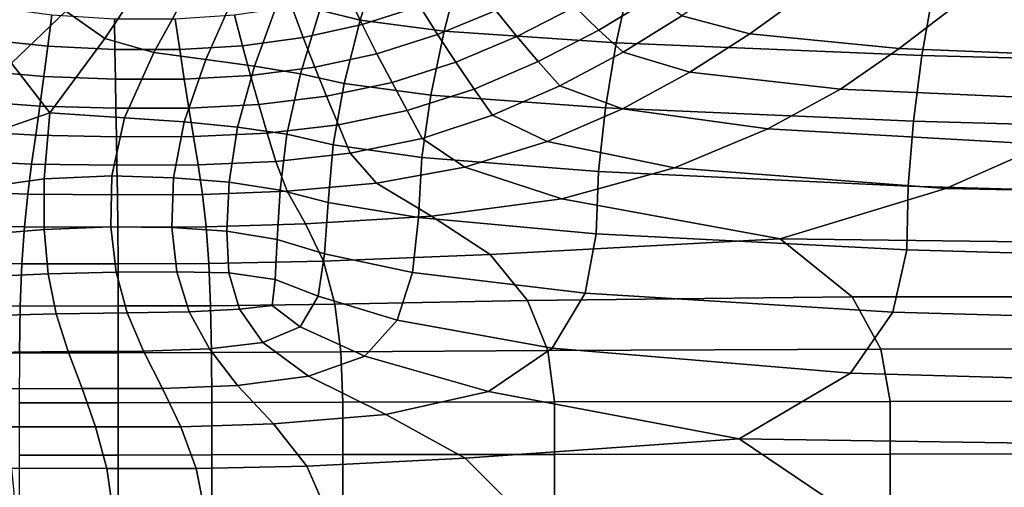
# Model space of a CAD drawing. Extents: x -4.2 to 45.2, y -23.4 to 0.
# Drawn here: x 22.3 to 24.5, y -7.5 to -6.4 of the extents above; entities that cross this region are included whole.
import ezdxf

# ---------------------------------------------------------------- set-up
doc = ezdxf.new("R2010")
doc.units = 0

msp = doc.modelspace()

# ---------------------------------------------------------------- linework, layer by layer
for points in [[(23.0338, -6.4141, -2.1744), (22.9438, -6.3923, -2.1734), (22.9964, -6.2485, -2.1728), (23.0785, -6.271, -2.1738)], [(22.485, -6.257, -2.157), (22.5661, -6.3031, -2.1625), (22.4641, -6.4552, -2.1555), (22.3772, -6.3942, -2.1465)], [(23.2205, -6.4386, -2.1756), (23.0338, -6.4141, -2.1744), (23.0785, -6.271, -2.1738), (23.2584, -6.295, -2.1749)], [(22.3082, -6.2972, -2.1376), (22.3772, -6.3942, -2.1465), (22.2563, -6.5104, -2.1267), (22.1941, -6.3964, -2.1161)], [(23.2205, -6.4386, -2.1756), (23.2584, -6.295, -2.1749), (23.6361, -6.3202, -2.1765), (23.6044, -6.4651, -2.1773)], [(22.6577, -6.3339, -2.1669), (22.5732, -6.4865, -2.1635), (22.4641, -6.4552, -2.1555), (22.5661, -6.3031, -2.1625)], [(23.1664, -6.383, 1.0054), (23.1279, -6.3162, 0.9758), (23.0062, -6.3554, 1.0179), (23.0382, -6.4238, 1.0492)], [(23.512, -6.3849, 0.9511), (23.566, -6.4364, 0.9892), (23.6912, -6.3599, 0.9088), (23.6317, -6.3126, 0.8732)], [(23.6044, -6.4651, -2.1773), (23.6361, -6.3202, -2.1765), (24.3118, -6.3461, -2.1791), (24.2861, -6.4931, -2.1799)], [(24.0223, -6.3581, 0.893), (23.8688, -6.3219, 0.8575), (23.7511, -6.4046, 0.9469), (23.9022, -6.4446, 0.9844)], [(22.7542, -6.3555, -2.1701), (22.6894, -6.5023, -2.1694), (22.5732, -6.4865, -2.1635), (22.6577, -6.3339, -2.1669)], [(23.3359, -6.393, 0.9834), (23.2898, -6.3322, 0.9507), (23.1664, -6.383, 1.0054), (23.2062, -6.4467, 1.0403)], [(23.3359, -6.393, 0.9834), (23.3831, -6.451, 1.0205), (23.512, -6.3849, 0.9511), (23.4588, -6.3307, 0.9165)], [(22.7542, -6.3555, -2.1701), (22.8501, -6.3739, -2.1721), (22.7982, -6.517, -2.1724), (22.6894, -6.5023, -2.1694)], [(22.9066, -6.4529, 1.0806), (23.0382, -6.4238, 1.0492), (23.0062, -6.3554, 1.0179), (22.8813, -6.3844, 1.0489)], [(23.6203, -6.4857, 1.0292), (23.7511, -6.4046, 0.9469), (23.6912, -6.3599, 0.9088), (23.566, -6.4364, 0.9892)], [(24.0223, -6.3581, 0.893), (23.9022, -6.4446, 0.9844), (24.2356, -6.4778, 1.0183), (24.3533, -6.3879, 0.9253)], [(25.3661, -6.5218, -2.1838), (24.2861, -6.4931, -2.1799), (24.3118, -6.3461, -2.1791), (25.3855, -6.3724, -2.183)], [(22.187, -6.4567, 1.0863), (22.3374, -6.4724, 1.1031), (22.3459, -6.4029, 1.0725), (22.2055, -6.3849, 1.0555)], [(22.7711, -6.4714, 1.1007), (22.9066, -6.4529, 1.0806), (22.8813, -6.3844, 1.0489), (22.7532, -6.4033, 1.0692)], [(22.8501, -6.3739, -2.1721), (22.9438, -6.3923, -2.1734), (22.9006, -6.5338, -2.1739), (22.7982, -6.517, -2.1724)], [(23.2062, -6.4467, 1.0403), (23.1664, -6.383, 1.0054), (23.0382, -6.4238, 1.0492), (23.0711, -6.4896, 1.0854)], [(23.3831, -6.451, 1.0205), (23.4308, -6.5068, 1.0605), (23.566, -6.4364, 0.9892), (23.512, -6.3849, 0.9511)], [(24.3533, -6.3879, 0.9253), (24.2356, -6.4778, 1.0183), (24.8422, -6.5022, 1.0455), (24.9505, -6.4095, 0.9512)], [(22.3772, -6.3942, -2.1465), (22.4641, -6.4552, -2.1555), (22.3416, -6.6207, -2.1413), (22.2563, -6.5104, -2.1267)], [(22.3374, -6.4724, 1.1031), (22.4869, -6.4801, 1.1109), (22.4857, -6.4123, 1.0805), (22.3459, -6.4029, 1.0725)], [(22.7711, -6.4714, 1.1007), (22.7532, -6.4033, 1.0692), (22.6214, -6.4125, 1.0796), (22.6314, -6.4801, 1.1105)], [(23.0338, -6.4141, -2.1744), (22.9979, -6.5556, -2.175), (22.9006, -6.5338, -2.1739), (22.9438, -6.3923, -2.1734)], [(23.3359, -6.393, 0.9834), (23.2062, -6.4467, 1.0403), (23.2467, -6.5081, 1.0792), (23.3831, -6.451, 1.0205)], [(23.7685, -6.5305, 1.0684), (23.9022, -6.4446, 0.9844), (23.7511, -6.4046, 0.9469), (23.6203, -6.4857, 1.0292)], [(22.6314, -6.4801, 1.1105), (22.6214, -6.4125, 1.0796), (22.4857, -6.4123, 1.0805), (22.4869, -6.4801, 1.1109)], [(22.9324, -6.5193, 1.1168), (23.0711, -6.4896, 1.0854), (23.0382, -6.4238, 1.0492), (22.9066, -6.4529, 1.0806)], [(23.2205, -6.4386, -2.1756), (23.1909, -6.5813, -2.1763), (22.9979, -6.5556, -2.175), (23.0338, -6.4141, -2.1744)], [(22.7894, -6.5375, 1.1362), (22.9324, -6.5193, 1.1168), (22.9066, -6.4529, 1.0806), (22.7711, -6.4714, 1.1007)], [(23.2062, -6.4467, 1.0403), (23.0711, -6.4896, 1.0854), (23.1046, -6.5534, 1.1251), (23.2467, -6.5081, 1.0792)], [(23.2205, -6.4386, -2.1756), (23.6044, -6.4651, -2.1773), (23.5803, -6.6097, -2.1781), (23.1909, -6.5813, -2.1763)], [(23.3831, -6.451, 1.0205), (23.2467, -6.5081, 1.0792), (23.2876, -6.5679, 1.1206), (23.4308, -6.5068, 1.0605)], [(23.4788, -6.5611, 1.1021), (23.6203, -6.4857, 1.0292), (23.566, -6.4364, 0.9892), (23.4308, -6.5068, 1.0605)], [(23.7685, -6.5305, 1.0684), (24.1042, -6.568, 1.1036), (24.2356, -6.4778, 1.0183), (23.9022, -6.4446, 0.9844)], [(22.1678, -6.5261, 1.122), (22.3285, -6.54, 1.1378), (22.3374, -6.4724, 1.1031), (22.187, -6.4567, 1.0863)], [(22.3285, -6.54, 1.1378), (22.4881, -6.5462, 1.1451), (22.4869, -6.4801, 1.1109), (22.3374, -6.4724, 1.1031)], [(22.5732, -6.4865, -2.1635), (22.5078, -6.632, -2.16), (22.3416, -6.6207, -2.1413), (22.4641, -6.4552, -2.1555)], [(22.7894, -6.5375, 1.1362), (22.7711, -6.4714, 1.1007), (22.6314, -6.4801, 1.1105), (22.6415, -6.5459, 1.1451)], [(23.6044, -6.4651, -2.1773), (24.2861, -6.4931, -2.1799), (24.2671, -6.6397, -2.1807), (23.5803, -6.6097, -2.1781)], [(22.6415, -6.5459, 1.1451), (22.6314, -6.4801, 1.1105), (22.4869, -6.4801, 1.1109), (22.4881, -6.5462, 1.1451)], [(22.6894, -6.5023, -2.1694), (22.641, -6.6412, -2.1687), (22.5078, -6.632, -2.16), (22.5732, -6.4865, -2.1635)], [(22.9324, -6.5193, 1.1168), (22.9586, -6.584, 1.1562), (23.1046, -6.5534, 1.1251), (23.0711, -6.4896, 1.0854)], [(23.6187, -6.6119, 1.143), (23.7685, -6.5305, 1.0684), (23.6203, -6.4857, 1.0292), (23.4788, -6.5611, 1.1021)], [(24.1042, -6.568, 1.1036), (24.7211, -6.5958, 1.1318), (24.8422, -6.5022, 1.0455), (24.2356, -6.4778, 1.0183)], [(25.3661, -6.5218, -2.1838), (25.352, -6.6702, -2.1847), (24.2671, -6.6397, -2.1807), (24.2861, -6.4931, -2.1799)], [(22.1161, -6.5863, -2.0932), (22.2563, -6.5104, -2.1267), (22.3416, -6.6207, -2.1413), (22.1529, -6.6863, -2.1011)], [(22.6894, -6.5023, -2.1694), (22.7982, -6.517, -2.1724), (22.7604, -6.6527, -2.1728), (22.641, -6.6412, -2.1687)], [(22.7982, -6.517, -2.1724), (22.9006, -6.5338, -2.1739), (22.87, -6.6688, -2.1744), (22.7604, -6.6527, -2.1728)], [(22.7894, -6.5375, 1.1362), (22.808, -6.6023, 1.1746), (22.9586, -6.584, 1.1562), (22.9324, -6.5193, 1.1168)], [(23.2467, -6.5081, 1.0792), (23.1046, -6.5534, 1.1251), (23.1384, -6.616, 1.167), (23.2876, -6.5679, 1.1206)], [(23.4788, -6.5611, 1.1021), (23.4308, -6.5068, 1.0605), (23.2876, -6.5679, 1.1206), (23.3287, -6.6266, 1.1631)], [(22.1678, -6.5261, 1.122), (22.1482, -6.5937, 1.1612), (22.3195, -6.6059, 1.1756), (22.3285, -6.54, 1.1378)], [(22.3285, -6.54, 1.1378), (22.3195, -6.6059, 1.1756), (22.4892, -6.6109, 1.1821), (22.4881, -6.5462, 1.1451)], [(22.7894, -6.5375, 1.1362), (22.6415, -6.5459, 1.1451), (22.6517, -6.6104, 1.1825), (22.808, -6.6023, 1.1746)], [(22.9979, -6.5556, -2.175), (22.9732, -6.6922, -2.1757), (22.87, -6.6688, -2.1744), (22.9006, -6.5338, -2.1739)], [(23.6187, -6.6119, 1.143), (23.9426, -6.657, 1.1808), (24.1042, -6.568, 1.1036), (23.7685, -6.5305, 1.0684)], [(22.6415, -6.5459, 1.1451), (22.4881, -6.5462, 1.1451), (22.4892, -6.6109, 1.1821), (22.6517, -6.6104, 1.1825)], [(22.9586, -6.584, 1.1562), (22.985, -6.6478, 1.1975), (23.1384, -6.616, 1.167), (23.1046, -6.5534, 1.1251)], [(23.1909, -6.5813, -2.1763), (23.1713, -6.7207, -2.177), (22.9732, -6.6922, -2.1757), (22.9979, -6.5556, -2.175)], [(23.6187, -6.6119, 1.143), (23.4788, -6.5611, 1.1021), (23.3287, -6.6266, 1.1631), (23.4507, -6.6849, 1.2063)], [(22.808, -6.6023, 1.1746), (22.8266, -6.6661, 1.2148), (22.985, -6.6478, 1.1975), (22.9586, -6.584, 1.1562)], [(23.3287, -6.6266, 1.1631), (23.2876, -6.5679, 1.1206), (23.1384, -6.616, 1.167), (23.1721, -6.678, 1.2097)], [(23.1909, -6.5813, -2.1763), (23.5803, -6.6097, -2.1781), (23.565, -6.7522, -2.1789), (23.1713, -6.7207, -2.177)], [(23.9426, -6.657, 1.1808), (24.5619, -6.6913, 1.2112), (24.7211, -6.5958, 1.1318), (24.1042, -6.568, 1.1036)], [(22.1482, -6.5937, 1.1612), (22.1284, -6.6602, 1.2025), (22.3103, -6.6709, 1.2154), (22.3195, -6.6059, 1.1756)], [(22.3195, -6.6059, 1.1756), (22.3103, -6.6709, 1.2154), (22.4903, -6.6747, 1.221), (22.4892, -6.6109, 1.1821)], [(22.808, -6.6023, 1.1746), (22.6517, -6.6104, 1.1825), (22.662, -6.6741, 1.2217), (22.8266, -6.6661, 1.2148)], [(22.1654, -6.7914, -2.1053), (22.1529, -6.6863, -2.1011), (22.3416, -6.6207, -2.1413), (22.3292, -6.7679, -2.139)], [(22.4798, -6.7613, -2.1588), (22.3292, -6.7679, -2.139), (22.3416, -6.6207, -2.1413), (22.5078, -6.632, -2.16)], [(22.6517, -6.6104, 1.1825), (22.4892, -6.6109, 1.1821), (22.4903, -6.6747, 1.221), (22.662, -6.6741, 1.2217)], [(23.0114, -6.7111, 1.2394), (23.1721, -6.678, 1.2097), (23.1384, -6.616, 1.167), (22.985, -6.6478, 1.1975)], [(23.4507, -6.6849, 1.2063), (23.3287, -6.6266, 1.1631), (23.1721, -6.678, 1.2097), (23.2668, -6.7425, 1.2543)], [(23.6187, -6.6119, 1.143), (23.4507, -6.6849, 1.2063), (23.7346, -6.7434, 1.2495), (23.9426, -6.657, 1.1808)], [(23.5803, -6.6097, -2.1781), (24.2671, -6.6397, -2.1807), (24.2555, -6.7846, -2.1816), (23.565, -6.7522, -2.1789)], [(22.6172, -6.7659, -2.1689), (22.4798, -6.7613, -2.1588), (22.5078, -6.632, -2.16), (22.641, -6.6412, -2.1687)], [(22.6172, -6.7659, -2.1689), (22.641, -6.6412, -2.1687), (22.7604, -6.6527, -2.1728), (22.7412, -6.776, -2.1735)], [(22.8452, -6.7296, 1.2556), (23.0114, -6.7111, 1.2394), (22.985, -6.6478, 1.1975), (22.8266, -6.6661, 1.2148)], [(25.352, -6.6702, -2.1847), (25.3437, -6.816, -2.1855), (24.2555, -6.7846, -2.1816), (24.2671, -6.6397, -2.1807)], [(22.1087, -6.7261, 1.2448), (22.3011, -6.7354, 1.256), (22.3103, -6.6709, 1.2154), (22.1284, -6.6602, 1.2025)], [(22.3011, -6.7354, 1.256), (22.4913, -6.738, 1.2606), (22.4903, -6.6747, 1.221), (22.3103, -6.6709, 1.2154)], [(22.8452, -6.7296, 1.2556), (22.8266, -6.6661, 1.2148), (22.662, -6.6741, 1.2217), (22.6722, -6.7373, 1.2616)], [(22.7412, -6.776, -2.1735), (22.7604, -6.6527, -2.1728), (22.87, -6.6688, -2.1744), (22.855, -6.7936, -2.1751)], [(22.9621, -6.821, -2.1764), (22.855, -6.7936, -2.1751), (22.87, -6.6688, -2.1744), (22.9732, -6.6922, -2.1757)], [(23.9426, -6.657, 1.1808), (23.7346, -6.7434, 1.2495), (24.3395, -6.7896, 1.285), (24.5619, -6.6913, 1.2112)], [(22.6722, -6.7373, 1.2616), (22.662, -6.6741, 1.2217), (22.4903, -6.6747, 1.221), (22.4913, -6.738, 1.2606)], [(23.1633, -6.8545, -2.1779), (22.9621, -6.821, -2.1764), (22.9732, -6.6922, -2.1757), (23.1713, -6.7207, -2.177)], [(23.0698, -6.7777, 1.2831), (23.2668, -6.7425, 1.2543), (23.1721, -6.678, 1.2097), (23.0114, -6.7111, 1.2394)], [(23.4507, -6.6849, 1.2063), (23.2668, -6.7425, 1.2543), (23.4834, -6.8129, 1.3019), (23.7346, -6.7434, 1.2495)], [(25.588, -6.7094, 1.2303), (24.5619, -6.6913, 1.2112), (24.3395, -6.7896, 1.285), (25.4246, -6.8114, 1.3047)], [(22.871, -6.796, 1.2976), (23.0698, -6.7777, 1.2831), (23.0114, -6.7111, 1.2394), (22.8452, -6.7296, 1.2556)], [(22.0872, -6.7947, 1.2883), (22.2925, -6.8025, 1.2978), (22.3011, -6.7354, 1.256), (22.1087, -6.7261, 1.2448)], [(22.2925, -6.8025, 1.2978), (22.4923, -6.8041, 1.3014), (22.4913, -6.738, 1.2606), (22.3011, -6.7354, 1.256)], [(22.6818, -6.8034, 1.3025), (22.6722, -6.7373, 1.2616), (22.4913, -6.738, 1.2606), (22.4923, -6.8041, 1.3014)], [(22.871, -6.796, 1.2976), (22.8452, -6.7296, 1.2556), (22.6722, -6.7373, 1.2616), (22.6818, -6.8034, 1.3025)], [(23.1633, -6.8545, -2.1779), (23.1713, -6.7207, -2.177), (23.565, -6.7522, -2.1789), (23.5597, -6.8908, -2.1797)], [(22.4776, -6.8756, -2.1592), (22.3289, -6.8812, -2.1398), (22.3292, -6.7679, -2.139), (22.4798, -6.7613, -2.1588)], [(22.6134, -6.8771, -2.1696), (22.4776, -6.8756, -2.1592), (22.4798, -6.7613, -2.1588), (22.6172, -6.7659, -2.1689)], [(23.0698, -6.7777, 1.2831), (23.1924, -6.8513, 1.3297), (23.4834, -6.8129, 1.3019), (23.2668, -6.7425, 1.2543)], [(23.7346, -6.7434, 1.2495), (23.4834, -6.8129, 1.3019), (23.9697, -6.9021, 1.3597), (24.3395, -6.7896, 1.285)], [(23.5597, -6.8908, -2.1797), (23.565, -6.7522, -2.1789), (24.2555, -6.7846, -2.1816), (24.2521, -6.9263, -2.1824)], [(22.1674, -6.8943, -2.1084), (22.1654, -6.7914, -2.1053), (22.3292, -6.7679, -2.139), (22.3289, -6.8812, -2.1398)], [(22.6134, -6.8771, -2.1696), (22.6172, -6.7659, -2.1689), (22.7412, -6.776, -2.1735), (22.7361, -6.885, -2.1742)], [(22.7361, -6.885, -2.1742), (22.7412, -6.776, -2.1735), (22.855, -6.7936, -2.1751), (22.8487, -6.9032, -2.1758)], [(22.871, -6.796, 1.2976), (22.9114, -6.8688, 1.3413), (23.1924, -6.8513, 1.3297), (23.0698, -6.7777, 1.2831)], [(22.0872, -6.7947, 1.2883), (22.0623, -6.8694, 1.3334), (22.2851, -6.8756, 1.3408), (22.2925, -6.8025, 1.2978)], [(22.2925, -6.8025, 1.2978), (22.2851, -6.8756, 1.3408), (22.4931, -6.8763, 1.3436), (22.4923, -6.8041, 1.3014)], [(22.6818, -6.8034, 1.3025), (22.4923, -6.8041, 1.3014), (22.4931, -6.8763, 1.3436), (22.6901, -6.8755, 1.3448)], [(22.871, -6.796, 1.2976), (22.6818, -6.8034, 1.3025), (22.6901, -6.8755, 1.3448), (22.9114, -6.8688, 1.3413)], [(22.9543, -6.9356, -2.1771), (22.8487, -6.9032, -2.1758), (22.855, -6.7936, -2.1751), (22.9621, -6.821, -2.1764)], [(25.4246, -6.8114, 1.3047), (24.3395, -6.7896, 1.285), (23.9697, -6.9021, 1.3597), (25.2993, -6.9183, 1.3728)], [(25.3417, -6.9576, -2.1864), (24.2521, -6.9263, -2.1824), (24.2555, -6.7846, -2.1816), (25.3437, -6.816, -2.1855)], [(23.1504, -6.9772, -2.1785), (22.9543, -6.9356, -2.1771), (22.9621, -6.821, -2.1764), (23.1633, -6.8545, -2.1779)], [(23.1924, -6.8513, 1.3297), (23.3233, -6.9368, 1.3792), (23.9697, -6.9021, 1.3597), (23.4834, -6.8129, 1.3019)], [(22.0623, -6.8694, 1.3334), (22.041, -6.9534, 1.38), (22.2794, -6.9578, 1.3855), (22.2851, -6.8756, 1.3408)], [(22.9114, -6.8688, 1.3413), (22.6901, -6.8755, 1.3448), (22.6964, -6.957, 1.3889), (22.9516, -6.9515, 1.3869)], [(22.9114, -6.8688, 1.3413), (22.9516, -6.9515, 1.3869), (23.3233, -6.9368, 1.3792), (23.1924, -6.8513, 1.3297)], [(23.1504, -6.9772, -2.1785), (23.1633, -6.8545, -2.1779), (23.5597, -6.8908, -2.1797), (23.5349, -7.0229, -2.1804)], [(22.1674, -6.8943, -2.1084), (22.3289, -6.8812, -2.1398), (22.3379, -6.9802, -2.1423), (22.173, -6.9876, -2.113)], [(22.2851, -6.8756, 1.3408), (22.2794, -6.9578, 1.3855), (22.4937, -6.9577, 1.3876), (22.4931, -6.8763, 1.3436)], [(22.4776, -6.8756, -2.1592), (22.4894, -6.9764, -2.1607), (22.3379, -6.9802, -2.1423), (22.3289, -6.8812, -2.1398)], [(22.6134, -6.8771, -2.1696), (22.6247, -6.9758, -2.1707), (22.4894, -6.9764, -2.1607), (22.4776, -6.8756, -2.1592)], [(22.6901, -6.8755, 1.3448), (22.4931, -6.8763, 1.3436), (22.4937, -6.9577, 1.3876), (22.6964, -6.957, 1.3889)], [(22.6134, -6.8771, -2.1696), (22.7361, -6.885, -2.1742), (22.7409, -6.9779, -2.175), (22.6247, -6.9758, -2.1707)], [(22.7361, -6.885, -2.1742), (22.8487, -6.9032, -2.1758), (22.8439, -6.9927, -2.1763), (22.7409, -6.9779, -2.175)], [(23.5349, -7.0229, -2.1804), (23.5597, -6.8908, -2.1797), (24.2521, -6.9263, -2.1824), (24.2212, -7.0652, -2.1832)], [(22.9543, -6.9356, -2.1771), (22.9396, -7.03, -2.1776), (22.8439, -6.9927, -2.1763), (22.8487, -6.9032, -2.1758)], [(23.407, -7.0392, 1.4317), (24.1308, -7.0316, 1.4302), (23.9697, -6.9021, 1.3597), (23.3233, -6.9368, 1.3792)], [(25.2888, -7.0311, 1.4343), (25.2993, -6.9183, 1.3728), (23.9697, -6.9021, 1.3597), (24.1308, -7.0316, 1.4302)], [(23.1504, -6.9772, -2.1785), (23.116, -7.0834, -2.179), (22.9396, -7.03, -2.1776), (22.9543, -6.9356, -2.1771)], [(22.9769, -7.0478, 1.4347), (23.407, -7.0392, 1.4317), (23.3233, -6.9368, 1.3792), (22.9516, -6.9515, 1.3869)], [(25.3227, -7.0963, -2.1871), (24.2212, -7.0652, -2.1832), (24.2521, -6.9263, -2.1824), (25.3417, -6.9576, -2.1864)], [(22.0304, -7.0502, 1.4284), (22.2759, -7.0522, 1.432), (22.2794, -6.9578, 1.3855), (22.041, -6.9534, 1.38)], [(22.2759, -7.0522, 1.432), (22.4941, -7.0518, 1.4337), (22.4937, -6.9577, 1.3876), (22.2794, -6.9578, 1.3855)], [(22.7002, -7.0512, 1.435), (22.6964, -6.957, 1.3889), (22.4937, -6.9577, 1.3876), (22.4941, -7.0518, 1.4337)], [(22.9769, -7.0478, 1.4347), (22.9516, -6.9515, 1.3869), (22.6964, -6.957, 1.3889), (22.7002, -7.0512, 1.435)], [(22.173, -6.9876, -2.113), (22.3379, -6.9802, -2.1423), (22.3558, -7.0694, -2.146), (22.1836, -7.0737, -2.1189)], [(22.4894, -6.9764, -2.1607), (22.5141, -7.0674, -2.1629), (22.3558, -7.0694, -2.146), (22.3379, -6.9802, -2.1423)], [(22.6247, -6.9758, -2.1707), (22.6524, -7.0649, -2.1721), (22.5141, -7.0674, -2.1629), (22.4894, -6.9764, -2.1607)], [(22.6247, -6.9758, -2.1707), (22.7409, -6.9779, -2.175), (22.7647, -7.0591, -2.1759), (22.6524, -7.0649, -2.1721)], [(22.7409, -6.9779, -2.175), (22.8439, -6.9927, -2.1763), (22.8374, -7.0509, -2.1766), (22.7647, -7.0591, -2.1759)], [(23.1504, -6.9772, -2.1785), (23.5349, -7.0229, -2.1804), (23.4615, -7.1462, -2.1809), (23.116, -7.0834, -2.179)], [(22.9396, -7.03, -2.1776), (22.8997, -7.098, -2.1776), (22.8374, -7.0509, -2.1766), (22.8439, -6.9927, -2.1763)], [(23.5349, -7.0229, -2.1804), (24.2212, -7.0652, -2.1832), (24.1269, -7.2017, -2.1836), (23.4615, -7.1462, -2.1809)], [(23.116, -7.0834, -2.179), (23.0439, -7.1637, -2.179), (22.8997, -7.098, -2.1776), (22.9396, -7.03, -2.1776)], [(22.9904, -7.154, 1.4818), (23.452, -7.1512, 1.4826), (23.407, -7.0392, 1.4317), (22.9769, -7.0478, 1.4347)], [(23.452, -7.1512, 1.4826), (24.1942, -7.1484, 1.4844), (24.1308, -7.0316, 1.4302), (23.407, -7.0392, 1.4317)], [(25.324, -7.147, 1.4884), (25.2888, -7.0311, 1.4343), (24.1308, -7.0316, 1.4302), (24.1942, -7.1484, 1.4844)], [(22.0264, -7.1565, 1.4758), (22.2742, -7.1565, 1.4779), (22.2759, -7.0522, 1.432), (22.0304, -7.0502, 1.4284)], [(22.2742, -7.1565, 1.4779), (22.4943, -7.1559, 1.4794), (22.4941, -7.0518, 1.4337), (22.2759, -7.0522, 1.432)], [(22.5507, -7.1523, -2.1654), (22.3826, -7.1532, -2.1503), (22.3558, -7.0694, -2.146), (22.5141, -7.0674, -2.1629)], [(22.7021, -7.1553, 1.4807), (22.7002, -7.0512, 1.435), (22.4941, -7.0518, 1.4337), (22.4943, -7.1559, 1.4794)], [(22.6977, -7.1475, -2.1736), (22.5507, -7.1523, -2.1654), (22.5141, -7.0674, -2.1629), (22.6524, -7.0649, -2.1721)], [(22.6977, -7.1475, -2.1736), (22.6524, -7.0649, -2.1721), (22.7647, -7.0591, -2.1759), (22.8166, -7.1333, -2.177)], [(22.9904, -7.154, 1.4818), (22.9769, -7.0478, 1.4347), (22.7002, -7.0512, 1.435), (22.7021, -7.1553, 1.4807)], [(22.8166, -7.1333, -2.177), (22.7647, -7.0591, -2.1759), (22.8374, -7.0509, -2.1766), (22.8997, -7.098, -2.1776)], [(25.3227, -7.0963, -2.1871), (25.2633, -7.2333, -2.1877), (24.1269, -7.2017, -2.1836), (24.2212, -7.0652, -2.1832)], [(22.2005, -7.1553, -2.1261), (22.1836, -7.0737, -2.1189), (22.3558, -7.0694, -2.146), (22.3826, -7.1532, -2.1503)], [(23.116, -7.0834, -2.179), (23.4615, -7.1462, -2.1809), (23.3199, -7.2424, -2.1807), (23.0439, -7.1637, -2.179)], [(22.9181, -7.2086, -2.1783), (22.8166, -7.1333, -2.177), (22.8997, -7.098, -2.1776), (23.0439, -7.1637, -2.179)], [(22.7604, -7.229, -2.1752), (22.6977, -7.1475, -2.1736), (22.8166, -7.1333, -2.177), (22.9181, -7.2086, -2.1783)], [(22.2204, -7.2363, -2.134), (22.2005, -7.1553, -2.1261), (22.3826, -7.1532, -2.1503), (22.4135, -7.2357, -2.1549)], [(22.2742, -7.1565, 1.4779), (22.2736, -7.2681, 1.5208), (22.4943, -7.2676, 1.5223), (22.4943, -7.1559, 1.4794)], [(22.5928, -7.2356, -2.168), (22.4135, -7.2357, -2.1549), (22.3826, -7.1532, -2.1503), (22.5507, -7.1523, -2.1654)], [(22.7021, -7.1553, 1.4807), (22.4943, -7.1559, 1.4794), (22.4943, -7.2676, 1.5223), (22.7027, -7.2671, 1.5236)], [(22.7604, -7.229, -2.1752), (22.5928, -7.2356, -2.168), (22.5507, -7.1523, -2.1654), (22.6977, -7.1475, -2.1736)], [(22.9904, -7.154, 1.4818), (22.7021, -7.1553, 1.4807), (22.7027, -7.2671, 1.5236), (22.9949, -7.2665, 1.5252)], [(22.9904, -7.154, 1.4818), (22.9949, -7.2665, 1.5252), (23.467, -7.2657, 1.5272), (23.452, -7.1512, 1.4826)], [(23.4615, -7.1462, -2.1809), (24.1269, -7.2017, -2.1836), (23.8789, -7.3478, -2.1835), (23.3199, -7.2424, -2.1807)], [(23.452, -7.1512, 1.4826), (23.467, -7.2657, 1.5272), (24.2153, -7.2647, 1.5302), (24.1942, -7.1484, 1.4844)], [(25.324, -7.147, 1.4884), (24.1942, -7.1484, 1.4844), (24.2153, -7.2647, 1.5302), (25.3357, -7.2633, 1.5342)], [(22.9181, -7.2086, -2.1783), (23.0439, -7.1637, -2.179), (23.3199, -7.2424, -2.1807), (23.0907, -7.2935, -2.1798)], [(22.7604, -7.229, -2.1752), (22.9181, -7.2086, -2.1783), (23.0907, -7.2935, -2.1798), (22.8401, -7.3148, -2.1768)], [(25.2633, -7.2333, -2.1877), (25.2226, -7.3678, -2.1883), (23.8789, -7.3478, -2.1835), (24.1269, -7.2017, -2.1836)], [(22.2204, -7.2363, -2.134), (22.4135, -7.2357, -2.1549), (22.4438, -7.3212, -2.1596), (22.2402, -7.3209, -2.1422)], [(22.5928, -7.2356, -2.168), (22.6341, -7.3216, -2.1707), (22.4438, -7.3212, -2.1596), (22.4135, -7.2357, -2.1549)], [(22.7604, -7.229, -2.1752), (22.8401, -7.3148, -2.1768), (22.6341, -7.3216, -2.1707), (22.5928, -7.2356, -2.168)], [(23.0907, -7.2935, -2.1798), (23.3199, -7.2424, -2.1807), (23.8789, -7.3478, -2.1835), (23.2679, -7.3914, -2.1813)], [(22.9949, -7.2665, 1.5252), (22.9949, -7.3833, 1.5629), (23.467, -7.3828, 1.565), (23.467, -7.2657, 1.5272)], [(23.467, -7.2657, 1.5272), (23.467, -7.3828, 1.565), (24.2152, -7.382, 1.568), (24.2153, -7.2647, 1.5302)], [(25.3357, -7.2633, 1.5342), (24.2153, -7.2647, 1.5302), (24.2152, -7.382, 1.568), (25.3357, -7.3811, 1.5722)], [(22.2736, -7.2681, 1.5208), (22.2736, -7.3846, 1.5584), (22.4943, -7.3842, 1.5599), (22.4943, -7.2676, 1.5223)], [(22.7027, -7.2671, 1.5236), (22.4943, -7.2676, 1.5223), (22.4943, -7.3842, 1.5599), (22.7027, -7.3838, 1.5613)], [(22.9949, -7.2665, 1.5252), (22.7027, -7.2671, 1.5236), (22.7027, -7.3838, 1.5613), (22.9949, -7.3833, 1.5629)], [(22.8401, -7.3148, -2.1768), (23.0907, -7.2935, -2.1798), (23.2679, -7.3914, -2.1813), (22.9146, -7.409, -2.1783)], [(22.2402, -7.3209, -2.1422), (22.4438, -7.3212, -2.1596), (22.4688, -7.4139, -2.1642), (22.2567, -7.4132, -2.1501)], [(22.6341, -7.3216, -2.1707), (22.6682, -7.4145, -2.1731), (22.4688, -7.4139, -2.1642), (22.4438, -7.3212, -2.1596)], [(22.8401, -7.3148, -2.1768), (22.9146, -7.409, -2.1783), (22.6682, -7.4145, -2.1731), (22.6341, -7.3216, -2.1707)], [(23.3829, -7.506, -2.1824), (23.2679, -7.3914, -2.1813), (23.8789, -7.3478, -2.1835), (24.0999, -7.4978, -2.1851)], [(25.2597, -7.4992, -2.189), (24.0999, -7.4978, -2.1851), (23.8789, -7.3478, -2.1835), (25.2226, -7.3678, -2.1883)], [(22.2736, -7.5036, 1.5882), (22.4943, -7.5033, 1.5898), (22.4943, -7.3842, 1.5599), (22.2736, -7.3846, 1.5584)], [(22.7027, -7.5029, 1.5913), (22.7027, -7.3838, 1.5613), (22.4943, -7.3842, 1.5599), (22.4943, -7.5033, 1.5898)], [(22.9949, -7.5026, 1.5929), (22.9949, -7.3833, 1.5629), (22.7027, -7.3838, 1.5613), (22.7027, -7.5029, 1.5913)], [(22.9615, -7.5158, -2.1796), (22.9146, -7.409, -2.1783), (23.2679, -7.3914, -2.1813), (23.3829, -7.506, -2.1824)], [(22.9949, -7.5026, 1.5929), (23.467, -7.5022, 1.5952), (23.467, -7.3828, 1.565), (22.9949, -7.3833, 1.5629)], [(23.467, -7.5022, 1.5952), (24.2152, -7.5018, 1.5983), (24.2152, -7.382, 1.568), (23.467, -7.3828, 1.565)], [(25.3357, -7.5013, 1.6027), (25.3357, -7.3811, 1.5722), (24.2152, -7.382, 1.568), (24.2152, -7.5018, 1.5983)], [(22.2665, -7.5171, -2.1574), (22.2567, -7.4132, -2.1501), (22.4688, -7.4139, -2.1642), (22.4838, -7.5181, -2.1682)], [(22.6886, -7.5187, -2.1752), (22.4838, -7.5181, -2.1682), (22.4688, -7.4139, -2.1642), (22.6682, -7.4145, -2.1731)], [(22.9615, -7.5158, -2.1796), (22.6886, -7.5187, -2.1752), (22.6682, -7.4145, -2.1731), (22.9146, -7.409, -2.1783)]]:
    msp.add_3dface(points)

doc.saveas('drawing.dxf')
